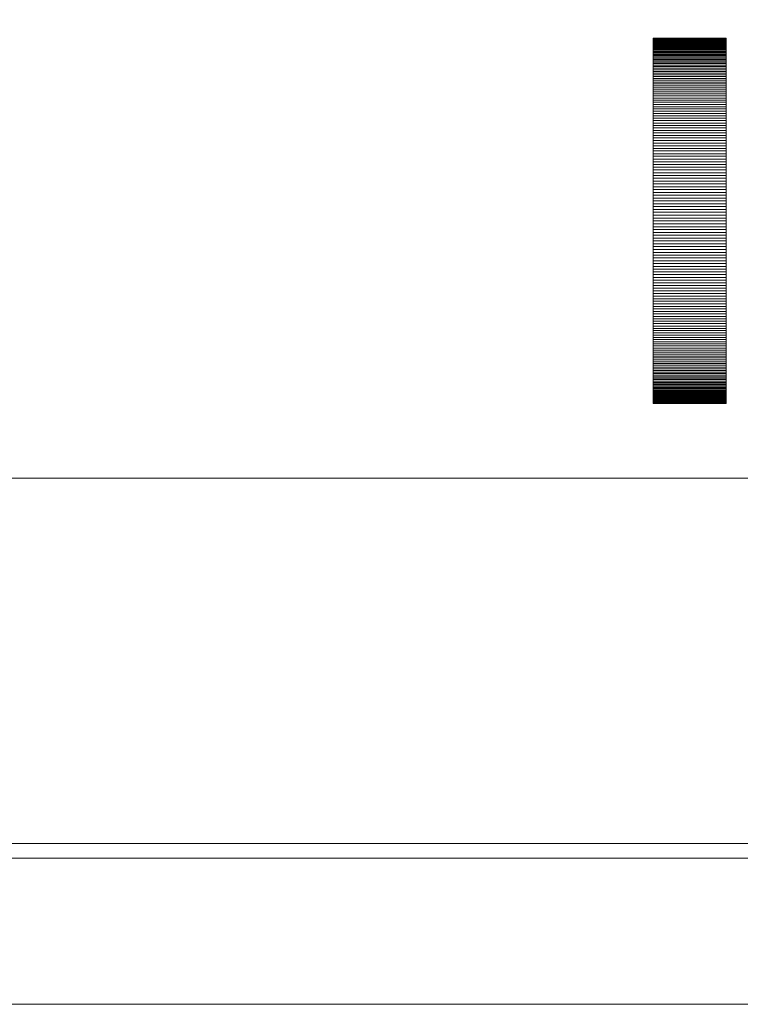
# Model space of a CAD drawing. Units: metres. Extents: x 0 to 1.1, y -0.04 to 0.55.
# Drawn here: x 0.91 to 1.01, y 0 to 0.13 of the extents above; entities that cross this region are included whole.
import ezdxf

# ---------------------------------------------------------------- set-up
doc = ezdxf.new("R2010")
doc.units = ezdxf.units.M
doc.header["$MEASUREMENT"] = 0
doc.layers.add('Mobilier 2D', color=7, linetype='Continuous')
doc.layers.add('Mobilier 3D', color=7, linetype='Continuous')

# ---------------------------------------------------------------- blocks, each defined once
blk = doc.blocks.new('cinelinecoiferme')
at = {"layer": 'Mobilier 2D', "color": 202, "linetype": 'Continuous', "lineweight": 0}
blk.add_line((1.1, 0), (0, 0), dxfattribs=at)
at = {"layer": 'Mobilier 3D', "color": 14, "linetype": 'Continuous', "lineweight": 0}
mesh = blk.add_polyface(dxfattribs=at)
corners = [(0.05, 0.55, 0.68762), (1.1, 0.55, 0.74), (0, 0.55, 0.74), (0, 0.55, 0.06001), (0.05, 0.55, 0.06001), (1.1, 0.55, 0.68762), (0, 0, 0.06001), (0.05, 0, 0.06001), (0.05, 0, 0.68762), (1.1, 0, 0.68762), (1.1, 0, 0.74), (0, 0, 0.74)]
mesh.append_faces([[corners[k] for k in face] for face in [(3, 6, 7, 4), (4, 7, 8, 0), (0, 8, 9, 5), (5, 9, 10, 1), (1, 10, 11, 2), (2, 11, 6, 3)]], dxfattribs={"color": 14})
mesh.append_faces([[corners[k] for k in face] for face in [(8, 10, 9)]], dxfattribs={"vtx0": -1, "color": 14})
mesh.append_faces([[corners[k] for k in face] for face in [(3, 0, 2)]], dxfattribs={"vtx0": -1, "vtx1": -1, "color": 14})
mesh.append_faces([[corners[k] for k in face] for face in [(0, 1, 2), (8, 11, 10), (8, 6, 11)]], dxfattribs={"vtx0": -1, "vtx2": -1, "color": 14})
mesh.append_faces([[corners[k] for k in face] for face in [(4, 0, 3)]], dxfattribs={"vtx1": -1, "color": 14})
mesh.append_faces([[corners[k] for k in face] for face in [(0, 5, 1), (8, 7, 6)]], dxfattribs={"vtx2": -1, "color": 14})
mesh = blk.add_polyface(dxfattribs=at)
corners = [(1.05, 0.55, 0.68562), (1.05, 0.55, 0.11001), (1.1, 0.55, 0.68562), (0.052, 0.55, 0.06001), (1.1, 0.55, 0.06001), (0.052, 0.55, 0.11001), (0.052, 0, 0.11001), (0.052, 0, 0.06001), (1.1, 0, 0.06001), (1.1, 0, 0.68562), (1.05, 0, 0.68562), (1.05, 0, 0.11001)]
mesh.append_faces([[corners[k] for k in face] for face in [(5, 6, 7, 3), (3, 7, 8, 4), (4, 8, 9, 2), (2, 9, 10, 0), (0, 10, 11, 1), (1, 11, 6, 5)]], dxfattribs={"color": 14})
mesh.append_faces([[corners[k] for k in face] for face in [(3, 1, 5), (11, 7, 6)]], dxfattribs={"vtx0": -1, "color": 14})
mesh.append_faces([[corners[k] for k in face] for face in [(11, 8, 7), (11, 9, 8)]], dxfattribs={"vtx0": -1, "vtx2": -1, "color": 14})
mesh.append_faces([[corners[k] for k in face] for face in [(0, 1, 2)]], dxfattribs={"vtx1": -1, "color": 14})
mesh.append_faces([[corners[k] for k in face] for face in [(3, 4, 1), (4, 2, 1)]], dxfattribs={"vtx1": -1, "vtx2": -1, "color": 14})
mesh.append_faces([[corners[k] for k in face] for face in [(11, 10, 9)]], dxfattribs={"vtx2": -1, "color": 14})
mesh = blk.add_polyface(dxfattribs=at)
corners = [(1.05, 0.072, 0.63562), (1.05, 0.5, 0.63562), (1.05, 0.022, 0.11001), (1.05, 0.022, 0.68562), (1.05, 0.072, 0.68562), (1.05, 0.55, 0.68562), (1.05, 0.55, 0.11001), (1.05, 0.5, 0.68562), (0.052, 0.55, 0.68562), (0.052, 0.55, 0.11001), (0.052, 0.022, 0.11001), (0.052, 0.022, 0.68562), (0.052, 0.072, 0.68562), (0.052, 0.072, 0.63562), (0.052, 0.5, 0.63562), (0.052, 0.5, 0.68562)]
mesh.append_faces([[corners[k] for k in face] for face in [(5, 8, 9, 6), (6, 9, 10, 2), (2, 10, 11, 3), (3, 11, 12, 4), (4, 12, 13, 0), (0, 13, 14, 1), (1, 14, 15, 7), (7, 15, 8, 5)]], dxfattribs={"color": 14})
mesh.append_faces([[corners[k] for k in face] for face in [(0, 3, 4), (5, 1, 7)]], dxfattribs={"vtx0": -1, "color": 14})
mesh.append_faces([[corners[k] for k in face] for face in [(10, 13, 11), (8, 14, 9)]], dxfattribs={"vtx0": -1, "vtx1": -1, "color": 14})
mesh.append_faces([[corners[k] for k in face] for face in [(0, 2, 3)]], dxfattribs={"vtx0": -1, "vtx2": -1, "color": 14})
mesh.append_faces([[corners[k] for k in face] for face in [(0, 1, 2), (5, 6, 1), (6, 2, 1), (14, 13, 9), (10, 9, 13)]], dxfattribs={"vtx1": -1, "vtx2": -1, "color": 14})
mesh.append_faces([[corners[k] for k in face] for face in [(8, 15, 14), (13, 12, 11)]], dxfattribs={"vtx2": -1, "color": 14})
at = {"layer": 'Mobilier 3D', "color": 40, "linetype": 'Continuous', "lineweight": 0}
mesh = blk.add_polyface(dxfattribs=at)
corners = [(0.99373, 0.1322, 0.025), (1.00373, 0.1322, 0.025), (1.00373, 0.1322, 0.02539), (0.99373, 0.1322, 0.02539), (1.00373, 0.13219, 0.02579), (0.99373, 0.13219, 0.02579), (1.00373, 0.13217, 0.02618), (0.99373, 0.13217, 0.02618), (1.00373, 0.13215, 0.02657), (0.99373, 0.13215, 0.02657), (1.00373, 0.13212, 0.02696), (0.99373, 0.13212, 0.02696), (1.00373, 0.13209, 0.02735), (0.99373, 0.13209, 0.02735), (1.00373, 0.13205, 0.02774), (0.99373, 0.13205, 0.02774), (1.00373, 0.132, 0.02813), (0.99373, 0.132, 0.02813), (1.00373, 0.13195, 0.02852), (0.99373, 0.13195, 0.02852), (1.00373, 0.13189, 0.02891), (0.99373, 0.13189, 0.02891), (1.00373, 0.13183, 0.0293), (0.99373, 0.13183, 0.0293), (1.00373, 0.13176, 0.02968), (0.99373, 0.13176, 0.02968), (1.00373, 0.13168, 0.03007), (0.99373, 0.13168, 0.03007), (1.00373, 0.1316, 0.03045), (0.99373, 0.1316, 0.03045), (1.00373, 0.13151, 0.03084), (0.99373, 0.13151, 0.03084), (1.00373, 0.13141, 0.03122), (0.99373, 0.13141, 0.03122), (1.00373, 0.13131, 0.0316), (0.99373, 0.13131, 0.0316), (1.00373, 0.13121, 0.03197), (0.99373, 0.13121, 0.03197), (1.00373, 0.13109, 0.03235), (0.99373, 0.13109, 0.03235), (1.00373, 0.13098, 0.03273), (0.99373, 0.13098, 0.03273), (1.00373, 0.13085, 0.0331), (0.99373, 0.13085, 0.0331), (1.00373, 0.13072, 0.03347), (0.99373, 0.13072, 0.03347), (1.00373, 0.13059, 0.03384), (0.99373, 0.13059, 0.03384), (1.00373, 0.13044, 0.0342), (0.99373, 0.13044, 0.0342), (1.00373, 0.1303, 0.03457), (0.99373, 0.1303, 0.03457), (0.99373, 0.1303, 0.01543), (1.00373, 0.1303, 0.01543), (1.00373, 0.13044, 0.0158), (0.99373, 0.13044, 0.0158), (1.00373, 0.13059, 0.01616), (0.99373, 0.13059, 0.01616), (1.00373, 0.13072, 0.01653), (0.99373, 0.13072, 0.01653), (1.00373, 0.13085, 0.0169), (0.99373, 0.13085, 0.0169), (1.00373, 0.13098, 0.01727), (0.99373, 0.13098, 0.01727), (1.00373, 0.13109, 0.01765), (0.99373, 0.13109, 0.01765), (1.00373, 0.13121, 0.01803), (0.99373, 0.13121, 0.01803), (1.00373, 0.13131, 0.0184), (0.99373, 0.13131, 0.0184), (1.00373, 0.13141, 0.01878), (0.99373, 0.13141, 0.01878), (1.00373, 0.13151, 0.01916), (0.99373, 0.13151, 0.01916), (1.00373, 0.1316, 0.01955), (0.99373, 0.1316, 0.01955), (1.00373, 0.13168, 0.01993), (0.99373, 0.13168, 0.01993), (1.00373, 0.13176, 0.02032), (0.99373, 0.13176, 0.02032), (1.00373, 0.13183, 0.0207), (0.99373, 0.13183, 0.0207), (1.00373, 0.13189, 0.02109), (0.99373, 0.13189, 0.02109), (1.00373, 0.13195, 0.02148), (0.99373, 0.13195, 0.02148), (1.00373, 0.132, 0.02187), (0.99373, 0.132, 0.02187), (1.00373, 0.13205, 0.02226), (0.99373, 0.13205, 0.02226), (1.00373, 0.13209, 0.02265), (0.99373, 0.13209, 0.02265), (1.00373, 0.13212, 0.02304), (0.99373, 0.13212, 0.02304), (1.00373, 0.13215, 0.02343), (0.99373, 0.13215, 0.02343), (1.00373, 0.13217, 0.02382), (0.99373, 0.13217, 0.02382), (1.00373, 0.13219, 0.02421), (0.99373, 0.13219, 0.02421), (1.00373, 0.1322, 0.02461), (0.99373, 0.1322, 0.02461)]
mesh.append_faces([[corners[k] for k in face] for face in [(0, 1, 2, 3), (3, 2, 4, 5), (5, 4, 6, 7), (7, 6, 8, 9), (9, 8, 10, 11), (11, 10, 12, 13), (13, 12, 14, 15), (15, 14, 16, 17), (17, 16, 18, 19), (19, 18, 20, 21), (21, 20, 22, 23), (23, 22, 24, 25), (25, 24, 26, 27), (27, 26, 28, 29), (29, 28, 30, 31), (31, 30, 32, 33), (33, 32, 34, 35), (35, 34, 36, 37), (37, 36, 38, 39), (39, 38, 40, 41), (41, 40, 42, 43), (43, 42, 44, 45), (45, 44, 46, 47), (47, 46, 48, 49), (49, 48, 50, 51), (52, 53, 54, 55), (55, 54, 56, 57), (57, 56, 58, 59), (59, 58, 60, 61), (61, 60, 62, 63), (63, 62, 64, 65), (65, 64, 66, 67), (67, 66, 68, 69), (69, 68, 70, 71), (71, 70, 72, 73), (73, 72, 74, 75), (75, 74, 76, 77), (77, 76, 78, 79), (79, 78, 80, 81), (81, 80, 82, 83), (83, 82, 84, 85), (85, 84, 86, 87), (87, 86, 88, 89), (89, 88, 90, 91), (91, 90, 92, 93), (93, 92, 94, 95), (95, 94, 96, 97), (97, 96, 98, 99), (99, 98, 100, 101), (101, 100, 1, 0)]], dxfattribs={"color": 40})
mesh = blk.add_polyface(dxfattribs=at)
corners = [(0.99373, 0.1303, 0.03457), (1.00373, 0.1303, 0.03457), (1.00373, 0.13014, 0.03493), (0.99373, 0.13014, 0.03493), (1.00373, 0.12998, 0.03529), (0.99373, 0.12998, 0.03529), (1.00373, 0.12982, 0.03564), (0.99373, 0.12982, 0.03564), (1.00373, 0.12965, 0.036), (0.99373, 0.12965, 0.036), (1.00373, 0.12947, 0.03635), (0.99373, 0.12947, 0.03635), (1.00373, 0.12929, 0.0367), (0.99373, 0.12929, 0.0367), (1.00373, 0.12911, 0.03704), (0.99373, 0.12911, 0.03704), (1.00373, 0.12891, 0.03739), (0.99373, 0.12891, 0.03739), (1.00373, 0.12872, 0.03773), (0.99373, 0.12872, 0.03773), (1.00373, 0.12852, 0.03806), (0.99373, 0.12852, 0.03806), (1.00373, 0.12831, 0.0384), (0.99373, 0.12831, 0.0384), (1.00373, 0.12809, 0.03873), (0.99373, 0.12809, 0.03873), (1.00373, 0.12788, 0.03905), (0.99373, 0.12788, 0.03905), (1.00373, 0.12765, 0.03938), (0.99373, 0.12765, 0.03938), (1.00373, 0.12742, 0.03969), (0.99373, 0.12742, 0.03969), (1.00373, 0.12719, 0.04001), (0.99373, 0.12719, 0.04001), (1.00373, 0.12695, 0.04032), (0.99373, 0.12695, 0.04032), (1.00373, 0.12671, 0.04063), (0.99373, 0.12671, 0.04063), (1.00373, 0.12646, 0.04094), (0.99373, 0.12646, 0.04094), (1.00373, 0.12621, 0.04124), (0.99373, 0.12621, 0.04124), (1.00373, 0.12595, 0.04153), (0.99373, 0.12595, 0.04153), (1.00373, 0.12569, 0.04183), (0.99373, 0.12569, 0.04183), (1.00373, 0.12542, 0.04211), (0.99373, 0.12542, 0.04211), (1.00373, 0.12515, 0.0424), (0.99373, 0.12515, 0.0424), (1.00373, 0.12488, 0.04268), (0.99373, 0.12488, 0.04268), (0.99373, 0.12488, 0.00732), (1.00373, 0.12488, 0.00732), (1.00373, 0.12515, 0.0076), (0.99373, 0.12515, 0.0076), (1.00373, 0.12542, 0.00789), (0.99373, 0.12542, 0.00789), (1.00373, 0.12569, 0.00817), (0.99373, 0.12569, 0.00817), (1.00373, 0.12595, 0.00847), (0.99373, 0.12595, 0.00847), (1.00373, 0.12621, 0.00876), (0.99373, 0.12621, 0.00876), (1.00373, 0.12646, 0.00906), (0.99373, 0.12646, 0.00906), (1.00373, 0.12671, 0.00937), (0.99373, 0.12671, 0.00937), (1.00373, 0.12695, 0.00968), (0.99373, 0.12695, 0.00968), (1.00373, 0.12719, 0.00999), (0.99373, 0.12719, 0.00999), (1.00373, 0.12742, 0.01031), (0.99373, 0.12742, 0.01031), (1.00373, 0.12765, 0.01062), (0.99373, 0.12765, 0.01062), (1.00373, 0.12788, 0.01095), (0.99373, 0.12788, 0.01095), (1.00373, 0.12809, 0.01127), (0.99373, 0.12809, 0.01127), (1.00373, 0.12831, 0.0116), (0.99373, 0.12831, 0.0116), (1.00373, 0.12852, 0.01194), (0.99373, 0.12852, 0.01194), (1.00373, 0.12872, 0.01227), (0.99373, 0.12872, 0.01227), (1.00373, 0.12891, 0.01261), (0.99373, 0.12891, 0.01261), (1.00373, 0.12911, 0.01296), (0.99373, 0.12911, 0.01296), (1.00373, 0.12929, 0.0133), (0.99373, 0.12929, 0.0133), (1.00373, 0.12947, 0.01365), (0.99373, 0.12947, 0.01365), (1.00373, 0.12965, 0.014), (0.99373, 0.12965, 0.014), (1.00373, 0.12982, 0.01436), (0.99373, 0.12982, 0.01436), (1.00373, 0.12998, 0.01471), (0.99373, 0.12998, 0.01471), (1.00373, 0.13014, 0.01507), (0.99373, 0.13014, 0.01507), (1.00373, 0.1303, 0.01543), (0.99373, 0.1303, 0.01543)]
mesh.append_faces([[corners[k] for k in face] for face in [(0, 1, 2, 3), (3, 2, 4, 5), (5, 4, 6, 7), (7, 6, 8, 9), (9, 8, 10, 11), (11, 10, 12, 13), (13, 12, 14, 15), (15, 14, 16, 17), (17, 16, 18, 19), (19, 18, 20, 21), (21, 20, 22, 23), (23, 22, 24, 25), (25, 24, 26, 27), (27, 26, 28, 29), (29, 28, 30, 31), (31, 30, 32, 33), (33, 32, 34, 35), (35, 34, 36, 37), (37, 36, 38, 39), (39, 38, 40, 41), (41, 40, 42, 43), (43, 42, 44, 45), (45, 44, 46, 47), (47, 46, 48, 49), (49, 48, 50, 51), (52, 53, 54, 55), (55, 54, 56, 57), (57, 56, 58, 59), (59, 58, 60, 61), (61, 60, 62, 63), (63, 62, 64, 65), (65, 64, 66, 67), (67, 66, 68, 69), (69, 68, 70, 71), (71, 70, 72, 73), (73, 72, 74, 75), (75, 74, 76, 77), (77, 76, 78, 79), (79, 78, 80, 81), (81, 80, 82, 83), (83, 82, 84, 85), (85, 84, 86, 87), (87, 86, 88, 89), (89, 88, 90, 91), (91, 90, 92, 93), (93, 92, 94, 95), (95, 94, 96, 97), (97, 96, 98, 99), (99, 98, 100, 101), (101, 100, 102, 103)]], dxfattribs={"color": 40})
mesh = blk.add_polyface(dxfattribs=at)
corners = [(0.99373, 0.12488, 0.04268), (1.00373, 0.12488, 0.04268), (1.00373, 0.1246, 0.04295), (0.99373, 0.1246, 0.04295), (1.00373, 0.12431, 0.04322), (0.99373, 0.12431, 0.04322), (1.00373, 0.12402, 0.04349), (0.99373, 0.12402, 0.04349), (1.00373, 0.12373, 0.04375), (0.99373, 0.12373, 0.04375), (1.00373, 0.12344, 0.04401), (0.99373, 0.12344, 0.04401), (1.00373, 0.12313, 0.04426), (0.99373, 0.12313, 0.04426), (1.00373, 0.12283, 0.04451), (0.99373, 0.12283, 0.04451), (1.00373, 0.12252, 0.04475), (0.99373, 0.12252, 0.04475), (1.00373, 0.12221, 0.04499), (0.99373, 0.12221, 0.04499), (1.00373, 0.12189, 0.04523), (0.99373, 0.12189, 0.04523), (1.00373, 0.12157, 0.04545), (0.99373, 0.12157, 0.04545), (1.00373, 0.12125, 0.04568), (0.99373, 0.12125, 0.04568), (1.00373, 0.12092, 0.0459), (0.99373, 0.12092, 0.0459), (1.00373, 0.12059, 0.04611), (0.99373, 0.12059, 0.04611), (1.00373, 0.12026, 0.04632), (0.99373, 0.12026, 0.04632), (1.00373, 0.11993, 0.04652), (0.99373, 0.11993, 0.04652), (1.00373, 0.11959, 0.04672), (0.99373, 0.11959, 0.04672), (1.00373, 0.11924, 0.04691), (0.99373, 0.11924, 0.04691), (1.00373, 0.1189, 0.04709), (0.99373, 0.1189, 0.04709), (1.00373, 0.11855, 0.04728), (0.99373, 0.11855, 0.04728), (1.00373, 0.1182, 0.04745), (0.99373, 0.1182, 0.04745), (1.00373, 0.11784, 0.04762), (0.99373, 0.11784, 0.04762), (1.00373, 0.11749, 0.04779), (0.99373, 0.11749, 0.04779), (1.00373, 0.11713, 0.04794), (0.99373, 0.11713, 0.04794), (1.00373, 0.11677, 0.0481), (0.99373, 0.11677, 0.0481), (0.99373, 0.11677, 0.0019), (1.00373, 0.11677, 0.0019), (1.00373, 0.11713, 0.00206), (0.99373, 0.11713, 0.00206), (1.00373, 0.11749, 0.00221), (0.99373, 0.11749, 0.00221), (1.00373, 0.11784, 0.00238), (0.99373, 0.11784, 0.00238), (1.00373, 0.1182, 0.00255), (0.99373, 0.1182, 0.00255), (1.00373, 0.11855, 0.00272), (0.99373, 0.11855, 0.00272), (1.00373, 0.1189, 0.00291), (0.99373, 0.1189, 0.00291), (1.00373, 0.11924, 0.00309), (0.99373, 0.11924, 0.00309), (1.00373, 0.11959, 0.00328), (0.99373, 0.11959, 0.00328), (1.00373, 0.11993, 0.00348), (0.99373, 0.11993, 0.00348), (1.00373, 0.12026, 0.00368), (0.99373, 0.12026, 0.00368), (1.00373, 0.12059, 0.00389), (0.99373, 0.12059, 0.00389), (1.00373, 0.12092, 0.0041), (0.99373, 0.12092, 0.0041), (1.00373, 0.12125, 0.00432), (0.99373, 0.12125, 0.00432), (1.00373, 0.12157, 0.00455), (0.99373, 0.12157, 0.00455), (1.00373, 0.12189, 0.00477), (0.99373, 0.12189, 0.00477), (1.00373, 0.12221, 0.00501), (0.99373, 0.12221, 0.00501), (1.00373, 0.12252, 0.00525), (0.99373, 0.12252, 0.00525), (1.00373, 0.12283, 0.00549), (0.99373, 0.12283, 0.00549), (1.00373, 0.12313, 0.00574), (0.99373, 0.12313, 0.00574), (1.00373, 0.12344, 0.00599), (0.99373, 0.12344, 0.00599), (1.00373, 0.12373, 0.00625), (0.99373, 0.12373, 0.00625), (1.00373, 0.12402, 0.00651), (0.99373, 0.12402, 0.00651), (1.00373, 0.12431, 0.00678), (0.99373, 0.12431, 0.00678), (1.00373, 0.1246, 0.00705), (0.99373, 0.1246, 0.00705), (1.00373, 0.12488, 0.00732), (0.99373, 0.12488, 0.00732)]
mesh.append_faces([[corners[k] for k in face] for face in [(0, 1, 2, 3), (3, 2, 4, 5), (5, 4, 6, 7), (7, 6, 8, 9), (9, 8, 10, 11), (11, 10, 12, 13), (13, 12, 14, 15), (15, 14, 16, 17), (17, 16, 18, 19), (19, 18, 20, 21), (21, 20, 22, 23), (23, 22, 24, 25), (25, 24, 26, 27), (27, 26, 28, 29), (29, 28, 30, 31), (31, 30, 32, 33), (33, 32, 34, 35), (35, 34, 36, 37), (37, 36, 38, 39), (39, 38, 40, 41), (41, 40, 42, 43), (43, 42, 44, 45), (45, 44, 46, 47), (47, 46, 48, 49), (49, 48, 50, 51), (52, 53, 54, 55), (55, 54, 56, 57), (57, 56, 58, 59), (59, 58, 60, 61), (61, 60, 62, 63), (63, 62, 64, 65), (65, 64, 66, 67), (67, 66, 68, 69), (69, 68, 70, 71), (71, 70, 72, 73), (73, 72, 74, 75), (75, 74, 76, 77), (77, 76, 78, 79), (79, 78, 80, 81), (81, 80, 82, 83), (83, 82, 84, 85), (85, 84, 86, 87), (87, 86, 88, 89), (89, 88, 90, 91), (91, 90, 92, 93), (93, 92, 94, 95), (95, 94, 96, 97), (97, 96, 98, 99), (99, 98, 100, 101), (101, 100, 102, 103)]], dxfattribs={"color": 40})
mesh = blk.add_polyface(dxfattribs=at)
corners = [(0.99373, 0.11677, 0.0481), (1.00373, 0.11677, 0.0481), (1.00373, 0.1164, 0.04824), (0.99373, 0.1164, 0.04824), (1.00373, 0.11604, 0.04839), (0.99373, 0.11604, 0.04839), (1.00373, 0.11567, 0.04852), (0.99373, 0.11567, 0.04852), (1.00373, 0.1153, 0.04865), (0.99373, 0.1153, 0.04865), (1.00373, 0.11492, 0.04878), (0.99373, 0.11492, 0.04878), (1.00373, 0.11455, 0.04889), (0.99373, 0.11455, 0.04889), (1.00373, 0.11417, 0.04901), (0.99373, 0.11417, 0.04901), (1.00373, 0.1138, 0.04911), (0.99373, 0.1138, 0.04911), (1.00373, 0.11342, 0.04921), (0.99373, 0.11342, 0.04921), (1.00373, 0.11304, 0.04931), (0.99373, 0.11304, 0.04931), (1.00373, 0.11265, 0.0494), (0.99373, 0.11265, 0.0494), (1.00373, 0.11227, 0.04948), (0.99373, 0.11227, 0.04948), (1.00373, 0.11188, 0.04956), (0.99373, 0.11188, 0.04956), (1.00373, 0.1115, 0.04963), (0.99373, 0.1115, 0.04963), (1.00373, 0.11111, 0.04969), (0.99373, 0.11111, 0.04969), (1.00373, 0.11072, 0.04975), (0.99373, 0.11072, 0.04975), (1.00373, 0.11033, 0.0498), (0.99373, 0.11033, 0.0498), (1.00373, 0.10994, 0.04985), (0.99373, 0.10994, 0.04985), (1.00373, 0.10955, 0.04989), (0.99373, 0.10955, 0.04989), (1.00373, 0.10916, 0.04992), (0.99373, 0.10916, 0.04992), (1.00373, 0.10877, 0.04995), (0.99373, 0.10877, 0.04995), (1.00373, 0.10838, 0.04997), (0.99373, 0.10838, 0.04997), (1.00373, 0.10798, 0.04999), (0.99373, 0.10798, 0.04999), (1.00373, 0.10759, 0.05), (0.99373, 0.10759, 0.05), (1.00373, 0.1072, 0.05), (0.99373, 0.1072, 0.05), (0.99373, 0.1072), (1.00373, 0.1072), (1.00373, 0.10759, 0), (0.99373, 0.10759, 0), (1.00373, 0.10798, 0.00001), (0.99373, 0.10798, 0.00001), (1.00373, 0.10838, 0.00003), (0.99373, 0.10838, 0.00003), (1.00373, 0.10877, 0.00005), (0.99373, 0.10877, 0.00005), (1.00373, 0.10916, 0.00008), (0.99373, 0.10916, 0.00008), (1.00373, 0.10955, 0.00011), (0.99373, 0.10955, 0.00011), (1.00373, 0.10994, 0.00015), (0.99373, 0.10994, 0.00015), (1.00373, 0.11033, 0.0002), (0.99373, 0.11033, 0.0002), (1.00373, 0.11072, 0.00025), (0.99373, 0.11072, 0.00025), (1.00373, 0.11111, 0.00031), (0.99373, 0.11111, 0.00031), (1.00373, 0.1115, 0.00037), (0.99373, 0.1115, 0.00037), (1.00373, 0.11188, 0.00044), (0.99373, 0.11188, 0.00044), (1.00373, 0.11227, 0.00052), (0.99373, 0.11227, 0.00052), (1.00373, 0.11265, 0.0006), (0.99373, 0.11265, 0.0006), (1.00373, 0.11304, 0.00069), (0.99373, 0.11304, 0.00069), (1.00373, 0.11342, 0.00079), (0.99373, 0.11342, 0.00079), (1.00373, 0.1138, 0.00089), (0.99373, 0.1138, 0.00089), (1.00373, 0.11417, 0.00099), (0.99373, 0.11417, 0.00099), (1.00373, 0.11455, 0.00111), (0.99373, 0.11455, 0.00111), (1.00373, 0.11492, 0.00122), (0.99373, 0.11492, 0.00122), (1.00373, 0.1153, 0.00135), (0.99373, 0.1153, 0.00135), (1.00373, 0.11567, 0.00148), (0.99373, 0.11567, 0.00148), (1.00373, 0.11604, 0.00161), (0.99373, 0.11604, 0.00161), (1.00373, 0.1164, 0.00176), (0.99373, 0.1164, 0.00176), (1.00373, 0.11677, 0.0019), (0.99373, 0.11677, 0.0019)]
mesh.append_faces([[corners[k] for k in face] for face in [(0, 1, 2, 3), (3, 2, 4, 5), (5, 4, 6, 7), (7, 6, 8, 9), (9, 8, 10, 11), (11, 10, 12, 13), (13, 12, 14, 15), (15, 14, 16, 17), (17, 16, 18, 19), (19, 18, 20, 21), (21, 20, 22, 23), (23, 22, 24, 25), (25, 24, 26, 27), (27, 26, 28, 29), (29, 28, 30, 31), (31, 30, 32, 33), (33, 32, 34, 35), (35, 34, 36, 37), (37, 36, 38, 39), (39, 38, 40, 41), (41, 40, 42, 43), (43, 42, 44, 45), (45, 44, 46, 47), (47, 46, 48, 49), (49, 48, 50, 51), (52, 53, 54, 55), (55, 54, 56, 57), (57, 56, 58, 59), (59, 58, 60, 61), (61, 60, 62, 63), (63, 62, 64, 65), (65, 64, 66, 67), (67, 66, 68, 69), (69, 68, 70, 71), (71, 70, 72, 73), (73, 72, 74, 75), (75, 74, 76, 77), (77, 76, 78, 79), (79, 78, 80, 81), (81, 80, 82, 83), (83, 82, 84, 85), (85, 84, 86, 87), (87, 86, 88, 89), (89, 88, 90, 91), (91, 90, 92, 93), (93, 92, 94, 95), (95, 94, 96, 97), (97, 96, 98, 99), (99, 98, 100, 101), (101, 100, 102, 103)]], dxfattribs={"color": 40})
mesh = blk.add_polyface(dxfattribs=at)
corners = [(0.99373, 0.1072, 0.05), (1.00373, 0.1072, 0.05), (1.00373, 0.10681, 0.05), (0.99373, 0.10681, 0.05), (1.00373, 0.10641, 0.04999), (0.99373, 0.10641, 0.04999), (1.00373, 0.10602, 0.04997), (0.99373, 0.10602, 0.04997), (1.00373, 0.10563, 0.04995), (0.99373, 0.10563, 0.04995), (1.00373, 0.10524, 0.04992), (0.99373, 0.10524, 0.04992), (1.00373, 0.10485, 0.04989), (0.99373, 0.10485, 0.04989), (1.00373, 0.10446, 0.04985), (0.99373, 0.10446, 0.04985), (1.00373, 0.10407, 0.0498), (0.99373, 0.10407, 0.0498), (1.00373, 0.10368, 0.04975), (0.99373, 0.10368, 0.04975), (1.00373, 0.10329, 0.04969), (0.99373, 0.10329, 0.04969), (1.00373, 0.1029, 0.04963), (0.99373, 0.1029, 0.04963), (1.00373, 0.10251, 0.04956), (0.99373, 0.10251, 0.04956), (1.00373, 0.10213, 0.04948), (0.99373, 0.10213, 0.04948), (1.00373, 0.10175, 0.0494), (0.99373, 0.10175, 0.0494), (1.00373, 0.10136, 0.04931), (0.99373, 0.10136, 0.04931), (1.00373, 0.10098, 0.04921), (0.99373, 0.10098, 0.04921), (1.00373, 0.1006, 0.04911), (0.99373, 0.1006, 0.04911), (1.00373, 0.10022, 0.04901), (0.99373, 0.10022, 0.04901), (1.00373, 0.09985, 0.04889), (0.99373, 0.09985, 0.04889), (1.00373, 0.09947, 0.04878), (0.99373, 0.09947, 0.04878), (1.00373, 0.0991, 0.04865), (0.99373, 0.0991, 0.04865), (1.00373, 0.09873, 0.04852), (0.99373, 0.09873, 0.04852), (1.00373, 0.09836, 0.04839), (0.99373, 0.09836, 0.04839), (1.00373, 0.098, 0.04824), (0.99373, 0.098, 0.04824), (1.00373, 0.09763, 0.0481), (0.99373, 0.09763, 0.0481), (0.99373, 0.09763, 0.0019), (1.00373, 0.09763, 0.0019), (1.00373, 0.098, 0.00176), (0.99373, 0.098, 0.00176), (1.00373, 0.09836, 0.00161), (0.99373, 0.09836, 0.00161), (1.00373, 0.09873, 0.00148), (0.99373, 0.09873, 0.00148), (1.00373, 0.0991, 0.00135), (0.99373, 0.0991, 0.00135), (1.00373, 0.09947, 0.00122), (0.99373, 0.09947, 0.00122), (1.00373, 0.09985, 0.00111), (0.99373, 0.09985, 0.00111), (1.00373, 0.10022, 0.00099), (0.99373, 0.10022, 0.00099), (1.00373, 0.1006, 0.00089), (0.99373, 0.1006, 0.00089), (1.00373, 0.10098, 0.00079), (0.99373, 0.10098, 0.00079), (1.00373, 0.10136, 0.00069), (0.99373, 0.10136, 0.00069), (1.00373, 0.10175, 0.0006), (0.99373, 0.10175, 0.0006), (1.00373, 0.10213, 0.00052), (0.99373, 0.10213, 0.00052), (1.00373, 0.10251, 0.00044), (0.99373, 0.10251, 0.00044), (1.00373, 0.1029, 0.00037), (0.99373, 0.1029, 0.00037), (1.00373, 0.10329, 0.00031), (0.99373, 0.10329, 0.00031), (1.00373, 0.10368, 0.00025), (0.99373, 0.10368, 0.00025), (1.00373, 0.10407, 0.0002), (0.99373, 0.10407, 0.0002), (1.00373, 0.10446, 0.00015), (0.99373, 0.10446, 0.00015), (1.00373, 0.10485, 0.00011), (0.99373, 0.10485, 0.00011), (1.00373, 0.10524, 0.00008), (0.99373, 0.10524, 0.00008), (1.00373, 0.10563, 0.00005), (0.99373, 0.10563, 0.00005), (1.00373, 0.10602, 0.00003), (0.99373, 0.10602, 0.00003), (1.00373, 0.10641, 0.00001), (0.99373, 0.10641, 0.00001), (1.00373, 0.10681, 0), (0.99373, 0.10681, 0), (1.00373, 0.1072), (0.99373, 0.1072)]
mesh.append_faces([[corners[k] for k in face] for face in [(0, 1, 2, 3), (3, 2, 4, 5), (5, 4, 6, 7), (7, 6, 8, 9), (9, 8, 10, 11), (11, 10, 12, 13), (13, 12, 14, 15), (15, 14, 16, 17), (17, 16, 18, 19), (19, 18, 20, 21), (21, 20, 22, 23), (23, 22, 24, 25), (25, 24, 26, 27), (27, 26, 28, 29), (29, 28, 30, 31), (31, 30, 32, 33), (33, 32, 34, 35), (35, 34, 36, 37), (37, 36, 38, 39), (39, 38, 40, 41), (41, 40, 42, 43), (43, 42, 44, 45), (45, 44, 46, 47), (47, 46, 48, 49), (49, 48, 50, 51), (52, 53, 54, 55), (55, 54, 56, 57), (57, 56, 58, 59), (59, 58, 60, 61), (61, 60, 62, 63), (63, 62, 64, 65), (65, 64, 66, 67), (67, 66, 68, 69), (69, 68, 70, 71), (71, 70, 72, 73), (73, 72, 74, 75), (75, 74, 76, 77), (77, 76, 78, 79), (79, 78, 80, 81), (81, 80, 82, 83), (83, 82, 84, 85), (85, 84, 86, 87), (87, 86, 88, 89), (89, 88, 90, 91), (91, 90, 92, 93), (93, 92, 94, 95), (95, 94, 96, 97), (97, 96, 98, 99), (99, 98, 100, 101), (101, 100, 102, 103)]], dxfattribs={"color": 40})
mesh = blk.add_polyface(dxfattribs=at)
corners = [(0.99373, 0.09763, 0.0481), (1.00373, 0.09763, 0.0481), (1.00373, 0.09727, 0.04794), (0.99373, 0.09727, 0.04794), (1.00373, 0.09691, 0.04779), (0.99373, 0.09691, 0.04779), (1.00373, 0.09655, 0.04762), (0.99373, 0.09655, 0.04762), (1.00373, 0.0962, 0.04745), (0.99373, 0.0962, 0.04745), (1.00373, 0.09585, 0.04728), (0.99373, 0.09585, 0.04728), (1.00373, 0.0955, 0.04709), (0.99373, 0.0955, 0.04709), (1.00373, 0.09516, 0.04691), (0.99373, 0.09516, 0.04691), (1.00373, 0.09481, 0.04672), (0.99373, 0.09481, 0.04672), (1.00373, 0.09447, 0.04652), (0.99373, 0.09447, 0.04652), (1.00373, 0.09414, 0.04632), (0.99373, 0.09414, 0.04632), (1.00373, 0.0938, 0.04611), (0.99373, 0.0938, 0.04611), (1.00373, 0.09347, 0.0459), (0.99373, 0.09347, 0.0459), (1.00373, 0.09315, 0.04568), (0.99373, 0.09315, 0.04568), (1.00373, 0.09282, 0.04545), (0.99373, 0.09282, 0.04545), (1.00373, 0.0925, 0.04523), (0.99373, 0.0925, 0.04523), (1.00373, 0.09219, 0.04499), (0.99373, 0.09219, 0.04499), (1.00373, 0.09188, 0.04475), (0.99373, 0.09188, 0.04475), (1.00373, 0.09157, 0.04451), (0.99373, 0.09157, 0.04451), (1.00373, 0.09126, 0.04426), (0.99373, 0.09126, 0.04426), (1.00373, 0.09096, 0.04401), (0.99373, 0.09096, 0.04401), (1.00373, 0.09067, 0.04375), (0.99373, 0.09067, 0.04375), (1.00373, 0.09037, 0.04349), (0.99373, 0.09037, 0.04349), (1.00373, 0.09009, 0.04322), (0.99373, 0.09009, 0.04322), (1.00373, 0.0898, 0.04295), (0.99373, 0.0898, 0.04295), (1.00373, 0.08952, 0.04268), (0.99373, 0.08952, 0.04268), (0.99373, 0.08952, 0.00732), (1.00373, 0.08952, 0.00732), (1.00373, 0.0898, 0.00705), (0.99373, 0.0898, 0.00705), (1.00373, 0.09009, 0.00678), (0.99373, 0.09009, 0.00678), (1.00373, 0.09037, 0.00651), (0.99373, 0.09037, 0.00651), (1.00373, 0.09067, 0.00625), (0.99373, 0.09067, 0.00625), (1.00373, 0.09096, 0.00599), (0.99373, 0.09096, 0.00599), (1.00373, 0.09126, 0.00574), (0.99373, 0.09126, 0.00574), (1.00373, 0.09157, 0.00549), (0.99373, 0.09157, 0.00549), (1.00373, 0.09188, 0.00525), (0.99373, 0.09188, 0.00525), (1.00373, 0.09219, 0.00501), (0.99373, 0.09219, 0.00501), (1.00373, 0.0925, 0.00477), (0.99373, 0.0925, 0.00477), (1.00373, 0.09282, 0.00455), (0.99373, 0.09282, 0.00455), (1.00373, 0.09315, 0.00432), (0.99373, 0.09315, 0.00432), (1.00373, 0.09347, 0.0041), (0.99373, 0.09347, 0.0041), (1.00373, 0.0938, 0.00389), (0.99373, 0.0938, 0.00389), (1.00373, 0.09414, 0.00368), (0.99373, 0.09414, 0.00368), (1.00373, 0.09447, 0.00348), (0.99373, 0.09447, 0.00348), (1.00373, 0.09481, 0.00328), (0.99373, 0.09481, 0.00328), (1.00373, 0.09516, 0.00309), (0.99373, 0.09516, 0.00309), (1.00373, 0.0955, 0.00291), (0.99373, 0.0955, 0.00291), (1.00373, 0.09585, 0.00272), (0.99373, 0.09585, 0.00272), (1.00373, 0.0962, 0.00255), (0.99373, 0.0962, 0.00255), (1.00373, 0.09655, 0.00238), (0.99373, 0.09655, 0.00238), (1.00373, 0.09691, 0.00221), (0.99373, 0.09691, 0.00221), (1.00373, 0.09727, 0.00206), (0.99373, 0.09727, 0.00206), (1.00373, 0.09763, 0.0019), (0.99373, 0.09763, 0.0019)]
mesh.append_faces([[corners[k] for k in face] for face in [(0, 1, 2, 3), (3, 2, 4, 5), (5, 4, 6, 7), (7, 6, 8, 9), (9, 8, 10, 11), (11, 10, 12, 13), (13, 12, 14, 15), (15, 14, 16, 17), (17, 16, 18, 19), (19, 18, 20, 21), (21, 20, 22, 23), (23, 22, 24, 25), (25, 24, 26, 27), (27, 26, 28, 29), (29, 28, 30, 31), (31, 30, 32, 33), (33, 32, 34, 35), (35, 34, 36, 37), (37, 36, 38, 39), (39, 38, 40, 41), (41, 40, 42, 43), (43, 42, 44, 45), (45, 44, 46, 47), (47, 46, 48, 49), (49, 48, 50, 51), (52, 53, 54, 55), (55, 54, 56, 57), (57, 56, 58, 59), (59, 58, 60, 61), (61, 60, 62, 63), (63, 62, 64, 65), (65, 64, 66, 67), (67, 66, 68, 69), (69, 68, 70, 71), (71, 70, 72, 73), (73, 72, 74, 75), (75, 74, 76, 77), (77, 76, 78, 79), (79, 78, 80, 81), (81, 80, 82, 83), (83, 82, 84, 85), (85, 84, 86, 87), (87, 86, 88, 89), (89, 88, 90, 91), (91, 90, 92, 93), (93, 92, 94, 95), (95, 94, 96, 97), (97, 96, 98, 99), (99, 98, 100, 101), (101, 100, 102, 103)]], dxfattribs={"color": 40})
mesh = blk.add_polyface(dxfattribs=at)
corners = [(0.99373, 0.08952, 0.04268), (1.00373, 0.08952, 0.04268), (1.00373, 0.08925, 0.0424), (0.99373, 0.08925, 0.0424), (1.00373, 0.08897, 0.04211), (0.99373, 0.08897, 0.04211), (1.00373, 0.08871, 0.04183), (0.99373, 0.08871, 0.04183), (1.00373, 0.08845, 0.04153), (0.99373, 0.08845, 0.04153), (1.00373, 0.08819, 0.04124), (0.99373, 0.08819, 0.04124), (1.00373, 0.08794, 0.04094), (0.99373, 0.08794, 0.04094), (1.00373, 0.08769, 0.04063), (0.99373, 0.08769, 0.04063), (1.00373, 0.08745, 0.04032), (0.99373, 0.08745, 0.04032), (1.00373, 0.08721, 0.04001), (0.99373, 0.08721, 0.04001), (1.00373, 0.08697, 0.03969), (0.99373, 0.08697, 0.03969), (1.00373, 0.08675, 0.03938), (0.99373, 0.08675, 0.03938), (1.00373, 0.08652, 0.03905), (0.99373, 0.08652, 0.03905), (1.00373, 0.0863, 0.03873), (0.99373, 0.0863, 0.03873), (1.00373, 0.08609, 0.0384), (0.99373, 0.08609, 0.0384), (1.00373, 0.08588, 0.03806), (0.99373, 0.08588, 0.03806), (1.00373, 0.08568, 0.03773), (0.99373, 0.08568, 0.03773), (1.00373, 0.08548, 0.03739), (0.99373, 0.08548, 0.03739), (1.00373, 0.08529, 0.03704), (0.99373, 0.08529, 0.03704), (1.00373, 0.0851, 0.0367), (0.99373, 0.0851, 0.0367), (1.00373, 0.08492, 0.03635), (0.99373, 0.08492, 0.03635), (1.00373, 0.08475, 0.036), (0.99373, 0.08475, 0.036), (1.00373, 0.08458, 0.03564), (0.99373, 0.08458, 0.03564), (1.00373, 0.08441, 0.03529), (0.99373, 0.08441, 0.03529), (1.00373, 0.08426, 0.03493), (0.99373, 0.08426, 0.03493), (1.00373, 0.0841, 0.03457), (0.99373, 0.0841, 0.03457), (0.99373, 0.0841, 0.01543), (1.00373, 0.0841, 0.01543), (1.00373, 0.08426, 0.01507), (0.99373, 0.08426, 0.01507), (1.00373, 0.08441, 0.01471), (0.99373, 0.08441, 0.01471), (1.00373, 0.08458, 0.01436), (0.99373, 0.08458, 0.01436), (1.00373, 0.08475, 0.014), (0.99373, 0.08475, 0.014), (1.00373, 0.08492, 0.01365), (0.99373, 0.08492, 0.01365), (1.00373, 0.0851, 0.0133), (0.99373, 0.0851, 0.0133), (1.00373, 0.08529, 0.01296), (0.99373, 0.08529, 0.01296), (1.00373, 0.08548, 0.01261), (0.99373, 0.08548, 0.01261), (1.00373, 0.08568, 0.01227), (0.99373, 0.08568, 0.01227), (1.00373, 0.08588, 0.01194), (0.99373, 0.08588, 0.01194), (1.00373, 0.08609, 0.0116), (0.99373, 0.08609, 0.0116), (1.00373, 0.0863, 0.01127), (0.99373, 0.0863, 0.01127), (1.00373, 0.08652, 0.01095), (0.99373, 0.08652, 0.01095), (1.00373, 0.08675, 0.01062), (0.99373, 0.08675, 0.01062), (1.00373, 0.08697, 0.01031), (0.99373, 0.08697, 0.01031), (1.00373, 0.08721, 0.00999), (0.99373, 0.08721, 0.00999), (1.00373, 0.08745, 0.00968), (0.99373, 0.08745, 0.00968), (1.00373, 0.08769, 0.00937), (0.99373, 0.08769, 0.00937), (1.00373, 0.08794, 0.00906), (0.99373, 0.08794, 0.00906), (1.00373, 0.08819, 0.00876), (0.99373, 0.08819, 0.00876), (1.00373, 0.08845, 0.00847), (0.99373, 0.08845, 0.00847), (1.00373, 0.08871, 0.00817), (0.99373, 0.08871, 0.00817), (1.00373, 0.08897, 0.00789), (0.99373, 0.08897, 0.00789), (1.00373, 0.08925, 0.0076), (0.99373, 0.08925, 0.0076), (1.00373, 0.08952, 0.00732), (0.99373, 0.08952, 0.00732)]
mesh.append_faces([[corners[k] for k in face] for face in [(0, 1, 2, 3), (3, 2, 4, 5), (5, 4, 6, 7), (7, 6, 8, 9), (9, 8, 10, 11), (11, 10, 12, 13), (13, 12, 14, 15), (15, 14, 16, 17), (17, 16, 18, 19), (19, 18, 20, 21), (21, 20, 22, 23), (23, 22, 24, 25), (25, 24, 26, 27), (27, 26, 28, 29), (29, 28, 30, 31), (31, 30, 32, 33), (33, 32, 34, 35), (35, 34, 36, 37), (37, 36, 38, 39), (39, 38, 40, 41), (41, 40, 42, 43), (43, 42, 44, 45), (45, 44, 46, 47), (47, 46, 48, 49), (49, 48, 50, 51), (52, 53, 54, 55), (55, 54, 56, 57), (57, 56, 58, 59), (59, 58, 60, 61), (61, 60, 62, 63), (63, 62, 64, 65), (65, 64, 66, 67), (67, 66, 68, 69), (69, 68, 70, 71), (71, 70, 72, 73), (73, 72, 74, 75), (75, 74, 76, 77), (77, 76, 78, 79), (79, 78, 80, 81), (81, 80, 82, 83), (83, 82, 84, 85), (85, 84, 86, 87), (87, 86, 88, 89), (89, 88, 90, 91), (91, 90, 92, 93), (93, 92, 94, 95), (95, 94, 96, 97), (97, 96, 98, 99), (99, 98, 100, 101), (101, 100, 102, 103)]], dxfattribs={"color": 40})
mesh = blk.add_polyface(dxfattribs=at)
corners = [(0.99373, 0.0841, 0.03457), (1.00373, 0.0841, 0.03457), (1.00373, 0.08395, 0.0342), (0.99373, 0.08395, 0.0342), (1.00373, 0.08381, 0.03384), (0.99373, 0.08381, 0.03384), (1.00373, 0.08368, 0.03347), (0.99373, 0.08368, 0.03347), (1.00373, 0.08355, 0.0331), (0.99373, 0.08355, 0.0331), (1.00373, 0.08342, 0.03273), (0.99373, 0.08342, 0.03273), (1.00373, 0.0833, 0.03235), (0.99373, 0.0833, 0.03235), (1.00373, 0.08319, 0.03197), (0.99373, 0.08319, 0.03197), (1.00373, 0.08309, 0.0316), (0.99373, 0.08309, 0.0316), (1.00373, 0.08298, 0.03122), (0.99373, 0.08298, 0.03122), (1.00373, 0.08289, 0.03084), (0.99373, 0.08289, 0.03084), (1.00373, 0.0828, 0.03045), (0.99373, 0.0828, 0.03045), (1.00373, 0.08272, 0.03007), (0.99373, 0.08272, 0.03007), (1.00373, 0.08264, 0.02968), (0.99373, 0.08264, 0.02968), (1.00373, 0.08257, 0.0293), (0.99373, 0.08257, 0.0293), (1.00373, 0.08251, 0.02891), (0.99373, 0.08251, 0.02891), (1.00373, 0.08245, 0.02852), (0.99373, 0.08245, 0.02852), (1.00373, 0.0824, 0.02813), (0.99373, 0.0824, 0.02813), (1.00373, 0.08235, 0.02774), (0.99373, 0.08235, 0.02774), (1.00373, 0.08231, 0.02735), (0.99373, 0.08231, 0.02735), (1.00373, 0.08228, 0.02696), (0.99373, 0.08228, 0.02696), (1.00373, 0.08225, 0.02657), (0.99373, 0.08225, 0.02657), (1.00373, 0.08223, 0.02618), (0.99373, 0.08223, 0.02618), (1.00373, 0.08221, 0.02579), (0.99373, 0.08221, 0.02579), (1.00373, 0.0822, 0.02539), (0.99373, 0.0822, 0.02539), (1.00373, 0.0822, 0.025), (0.99373, 0.0822, 0.025), (1.00373, 0.0822, 0.02461), (0.99373, 0.0822, 0.02461), (1.00373, 0.08221, 0.02421), (0.99373, 0.08221, 0.02421), (1.00373, 0.08223, 0.02382), (0.99373, 0.08223, 0.02382), (1.00373, 0.08225, 0.02343), (0.99373, 0.08225, 0.02343), (1.00373, 0.08228, 0.02304), (0.99373, 0.08228, 0.02304), (1.00373, 0.08231, 0.02265), (0.99373, 0.08231, 0.02265), (1.00373, 0.08235, 0.02226), (0.99373, 0.08235, 0.02226), (1.00373, 0.0824, 0.02187), (0.99373, 0.0824, 0.02187), (1.00373, 0.08245, 0.02148), (0.99373, 0.08245, 0.02148), (1.00373, 0.08251, 0.02109), (0.99373, 0.08251, 0.02109), (1.00373, 0.08257, 0.0207), (0.99373, 0.08257, 0.0207), (1.00373, 0.08264, 0.02032), (0.99373, 0.08264, 0.02032), (1.00373, 0.08272, 0.01993), (0.99373, 0.08272, 0.01993), (1.00373, 0.0828, 0.01955), (0.99373, 0.0828, 0.01955), (1.00373, 0.08289, 0.01916), (0.99373, 0.08289, 0.01916), (1.00373, 0.08298, 0.01878), (0.99373, 0.08298, 0.01878), (1.00373, 0.08309, 0.0184), (0.99373, 0.08309, 0.0184), (1.00373, 0.08319, 0.01803), (0.99373, 0.08319, 0.01803), (1.00373, 0.0833, 0.01765), (0.99373, 0.0833, 0.01765), (1.00373, 0.08342, 0.01727), (0.99373, 0.08342, 0.01727), (1.00373, 0.08355, 0.0169), (0.99373, 0.08355, 0.0169), (1.00373, 0.08368, 0.01653), (0.99373, 0.08368, 0.01653), (1.00373, 0.08381, 0.01616), (0.99373, 0.08381, 0.01616), (1.00373, 0.08395, 0.0158), (0.99373, 0.08395, 0.0158), (1.00373, 0.0841, 0.01543), (0.99373, 0.0841, 0.01543)]
mesh.append_faces([[corners[k] for k in face] for face in [(0, 1, 2, 3), (3, 2, 4, 5), (5, 4, 6, 7), (7, 6, 8, 9), (9, 8, 10, 11), (11, 10, 12, 13), (13, 12, 14, 15), (15, 14, 16, 17), (17, 16, 18, 19), (19, 18, 20, 21), (21, 20, 22, 23), (23, 22, 24, 25), (25, 24, 26, 27), (27, 26, 28, 29), (29, 28, 30, 31), (31, 30, 32, 33), (33, 32, 34, 35), (35, 34, 36, 37), (37, 36, 38, 39), (39, 38, 40, 41), (41, 40, 42, 43), (43, 42, 44, 45), (45, 44, 46, 47), (47, 46, 48, 49), (49, 48, 50, 51), (51, 50, 52, 53), (53, 52, 54, 55), (55, 54, 56, 57), (57, 56, 58, 59), (59, 58, 60, 61), (61, 60, 62, 63), (63, 62, 64, 65), (65, 64, 66, 67), (67, 66, 68, 69), (69, 68, 70, 71), (71, 70, 72, 73), (73, 72, 74, 75), (75, 74, 76, 77), (77, 76, 78, 79), (79, 78, 80, 81), (81, 80, 82, 83), (83, 82, 84, 85), (85, 84, 86, 87), (87, 86, 88, 89), (89, 88, 90, 91), (91, 90, 92, 93), (93, 92, 94, 95), (95, 94, 96, 97), (97, 96, 98, 99), (99, 98, 100, 101)]], dxfattribs={"color": 40})
at = {"layer": 'Mobilier 3D', "color": 14, "linetype": 'Continuous', "lineweight": 0}
mesh = blk.add_polyface(dxfattribs=at)
corners = [(0.052, 0.02, 0.68562), (0.052, 0.02, 0.49508), (1.048, 0.02, 0.49508), (1.048, 0.02, 0.68562), (0.052, 0.00001, 0.68562), (0.052, 0.00001, 0.49508), (1.048, 0.00001, 0.49508), (1.048, 0.00001, 0.68562)]
mesh.append_faces([[corners[k] for k in face] for face in [(0, 1, 2, 3), (0, 4, 5, 1), (1, 5, 6, 2), (2, 6, 7, 3), (3, 7, 4, 0), (6, 5, 4, 7)]], dxfattribs={"color": 14})
mesh = blk.add_polyface(dxfattribs=at)
corners = [(0.052, 0.02, 0.49308), (0.052, 0.02, 0.30255), (1.048, 0.02, 0.30255), (1.048, 0.02, 0.49308), (0.052, 0.00001, 0.49308), (0.052, 0.00001, 0.30255), (1.048, 0.00001, 0.30255), (1.048, 0.00001, 0.49308)]
mesh.append_faces([[corners[k] for k in face] for face in [(0, 1, 2, 3), (0, 4, 5, 1), (1, 5, 6, 2), (2, 6, 7, 3), (3, 7, 4, 0), (6, 5, 4, 7)]], dxfattribs={"color": 14})
mesh = blk.add_polyface(dxfattribs=at)
corners = [(0.052, 0.02, 0.30055), (0.052, 0.02, 0.11201), (1.048, 0.02, 0.11201), (1.048, 0.02, 0.30055), (0.052, 0.00001, 0.30055), (0.052, 0.00001, 0.11201), (1.048, 0.00001, 0.11201), (1.048, 0.00001, 0.30055)]
mesh.append_faces([[corners[k] for k in face] for face in [(0, 1, 2, 3), (0, 4, 5, 1), (1, 5, 6, 2), (2, 6, 7, 3), (3, 7, 4, 0), (6, 5, 4, 7)]], dxfattribs={"color": 14})

msp = doc.modelspace()

# ---------------------------------------------------------------- block references
at = {"layer": 'Mobilier 2D'}
msp.add_blockref('cinelinecoiferme', (0, 0), dxfattribs=at)

doc.saveas('drawing.dxf')
